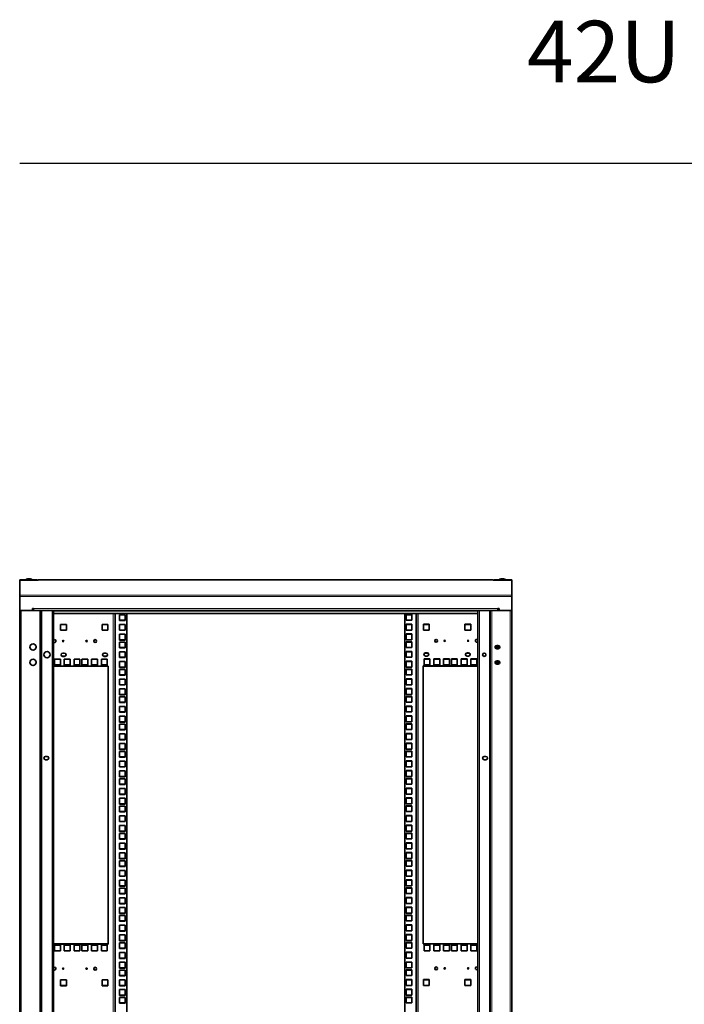
# Model space of a CAD drawing. Units: millimetres. Extents: x 46782 to 74920, y 2409 to 25654.
# Drawn here: x 48247 to 49328, y 24053 to 25654 of the extents above; entities that cross this region are included whole.
import ezdxf

# ---------------------------------------------------------------- set-up
doc = ezdxf.new("R2010")
doc.units = ezdxf.units.MM
doc.layers.add('Conteg Racks', color=3, linetype='Continuous')
doc.layers.add('TENKA', color=7, linetype='Continuous')
doc.styles.add('SLDTEXTSTYLE0', font='TXT', dxfattribs={"width": 0.7})

# ---------------------------------------------------------------- blocks, each defined once
blk = doc.blocks.new('RSF-42-80-fv-A')
at = {"layer": 'Conteg Racks', "linetype": 'Continuous', "lineweight": 35}
for p, q in [((-24456.6, 5691.4), (-24456.6, 5692.1)), ((-24456.6, 5692.1), (-24453.6, 5692.1)), ((-24456.6, 5691.4), (-24428.6, 5691.4)), ((-24456.6, 5666.7), (-24456.6, 5691.4)), ((-24429.6, 5692.1), (-24453.6, 5692.1)), ((-24441.3, 5693.6), (-24442, 5693.6)), ((-24429.6, 5692.1), (-24428.6, 5692.1)), ((-24428.6, 5691.9), (-24428.6, 5692.1)), ((-24428.6, 5691.2), (-24428.6, 5691.4)), ((-24428.6, 5691.2), (-24426.6, 5691.2)), ((-23686.6, 5692.1), (-24426.6, 5692.1)), ((-24426.6, 5691.2), (-24426.6, 5692.1)), ((-23686.6, 5692.1), (-23686.6, 5691.2)), ((-23684.6, 5691.2), (-23686.6, 5691.2)), ((-23684.6, 5692.1), (-23684.6, 5691.9)), ((-23683.6, 5692.1), (-23684.6, 5692.1)), ((-23684.6, 5691.4), (-23684.6, 5691.2)), ((-23656.6, 5691.4), (-23684.6, 5691.4)), ((-23659.6, 5692.1), (-23683.6, 5692.1)), ((-23671.3, 5693.6), (-23672, 5693.6)), ((-23656.6, 5692.1), (-23659.6, 5692.1)), ((-23656.6, 5692.1), (-23656.6, 5691.4)), ((-23656.6, 5691.4), (-23656.6, 5666.7)), ((-24456.6, 5664.6), (-24456.6, 5666.7)), ((-24456.6, 5642.1), (-24456.6, 5664.6)), ((-23656.6, 5666.7), (-23656.6, 5664.6)), ((-23656.6, 5664.6), (-23656.6, 5642.1)), ((-24456.6, 5642.1), (-24436.1, 5642.1)), ((-24456.6, 5642.1), (-24456.6, 3764.5)), ((-24454.1, 5642.1), (-24424.1, 5642.1)), ((-24436.1, 5645.1), (-24434.1, 5645.1)), ((-24436.1, 5642.1), (-24436.1, 5645.1)), ((-24434.1, 5644.1), (-24436.1, 5644.1)), ((-24434.1, 5645.1), (-24434.1, 5642.2)), ((-24434.1, 5642.1), (-24434.1, 5642.2)), ((-24424.1, 5642.1), (-24421.6, 5642.1)), ((-24421.6, 5642.1), (-23691.6, 5642.1)), ((-24421.6, 5642.1), (-24421.6, 3764.5)), ((-24401.6, 5641.1), (-24401.6, 5642.1)), ((-24401.6, 5641.1), (-24401.6, 5637.3)), ((-23711.6, 5637.3), (-24401.6, 5637.3)), ((-24401.6, 5637.3), (-24401.6, 3769.3)), ((-24301.6, 5637.3), (-24301.6, 3769.3)), ((-24294.4, 5635.2), (-24284.9, 5635.2)), ((-24294.4, 5625.7), (-24294.4, 5635.2)), ((-24284.9, 5635.2), (-24284.9, 5625.7)), ((-24282.6, 5637.3), (-24282.6, 3769.3)), ((-23830.6, 3769.3), (-23830.6, 5637.3)), ((-23828.4, 5635.7), (-23818.9, 5635.7)), ((-23828.4, 5626.2), (-23828.4, 5635.7)), ((-23818.9, 5635.2), (-23828.4, 5635.2)), ((-23818.9, 5635.7), (-23818.9, 5626.2)), ((-23811.6, 3769.3), (-23811.6, 5637.3)), ((-23711.6, 5642.1), (-23711.6, 5641.1)), ((-23711.6, 5637.3), (-23711.6, 5641.1)), ((-23711.6, 3769.3), (-23711.6, 5637.3)), ((-23691.6, 3764.5), (-23691.6, 5642.1)), ((-23691.6, 5642.1), (-23689.1, 5642.1)), ((-23689.1, 5642.1), (-23659.1, 5642.1)), ((-23677.1, 5645.1), (-23679.1, 5645.1)), ((-23679.1, 5642.2), (-23679.1, 5645.1)), ((-23677.1, 5644.1), (-23679.1, 5644.1)), ((-23679.1, 5642.2), (-23679.1, 5642.1)), ((-23677.1, 5645.1), (-23677.1, 5642.1)), ((-23656.6, 5642.1), (-23677.1, 5642.1)), ((-23656.6, 3764.5), (-23656.6, 5642.1)), ((-24380.6, 5619.3), (-24390.1, 5619.3)), ((-24390.1, 5619.3), (-24390.1, 5609.8)), ((-24380.6, 5609.8), (-24380.6, 5619.3)), ((-24313.1, 5619.3), (-24322.6, 5619.3)), ((-24322.6, 5619.3), (-24322.6, 5609.8)), ((-24313.1, 5609.8), (-24313.1, 5619.3)), ((-24294.4, 5626.2), (-24284.9, 5626.2)), ((-24284.9, 5625.7), (-24294.4, 5625.7)), ((-24294.4, 5619.3), (-24284.9, 5619.3)), ((-24294.4, 5609.8), (-24294.4, 5619.3)), ((-24284.9, 5619.3), (-24284.9, 5609.8)), ((-23818.9, 5626.2), (-23828.4, 5626.2)), ((-23828.4, 5619.8), (-23818.9, 5619.8)), ((-23828.4, 5610.3), (-23828.4, 5619.8)), ((-23818.9, 5619.3), (-23828.4, 5619.3)), ((-23818.9, 5619.8), (-23818.9, 5610.3)), ((-23790.6, 5619.8), (-23800.1, 5619.8)), ((-23800.1, 5619.8), (-23800.1, 5610.3)), ((-23800.1, 5619.3), (-23790.6, 5619.3)), ((-23790.6, 5610.3), (-23790.6, 5619.8)), ((-23723.1, 5619.8), (-23732.6, 5619.8)), ((-23732.6, 5619.8), (-23732.6, 5610.3)), ((-23732.6, 5619.3), (-23723.1, 5619.3)), ((-23723.1, 5610.3), (-23723.1, 5619.8)), ((-24380.6, 5610.3), (-24390.1, 5610.3)), ((-24390.1, 5609.8), (-24380.6, 5609.8)), ((-24313.1, 5610.3), (-24322.6, 5610.3)), ((-24322.6, 5609.8), (-24313.1, 5609.8)), ((-24294.4, 5610.3), (-24284.9, 5610.3)), ((-24284.9, 5609.8), (-24294.4, 5609.8)), ((-24294.4, 5603.4), (-24284.9, 5603.4)), ((-24294.4, 5593.9), (-24294.4, 5603.4)), ((-24284.9, 5603.4), (-24284.9, 5593.9)), ((-23818.9, 5610.3), (-23828.4, 5610.3)), ((-23828.4, 5603.9), (-23818.9, 5603.9)), ((-23828.4, 5594.4), (-23828.4, 5603.9)), ((-23818.9, 5603.4), (-23828.4, 5603.4)), ((-23818.9, 5603.9), (-23818.9, 5594.4)), ((-23800.1, 5610.3), (-23790.6, 5610.3)), ((-23732.6, 5610.3), (-23723.1, 5610.3)), ((-24294.4, 5594.4), (-24284.9, 5594.4)), ((-24284.9, 5593.9), (-24294.4, 5593.9)), ((-24294.4, 5590.7), (-24284.9, 5590.7)), ((-24294.4, 5581.2), (-24294.4, 5590.7)), ((-24284.9, 5590.7), (-24284.9, 5581.2)), ((-23818.9, 5594.4), (-23828.4, 5594.4)), ((-23828.4, 5591.2), (-23818.9, 5591.2)), ((-23828.4, 5581.7), (-23828.4, 5591.2)), ((-23818.9, 5590.7), (-23828.4, 5590.7)), ((-23818.9, 5591.2), (-23818.9, 5581.7)), ((-24384.1, 5572.8), (-24386.6, 5572.8)), ((-24316.6, 5572.8), (-24319.1, 5572.8)), ((-24294.4, 5581.7), (-24284.9, 5581.7)), ((-24284.9, 5581.2), (-24294.4, 5581.2)), ((-24294.4, 5574.9), (-24284.9, 5574.9)), ((-24294.4, 5565.4), (-24294.4, 5574.9)), ((-24284.9, 5574.9), (-24284.9, 5565.4)), ((-23818.9, 5581.7), (-23828.4, 5581.7)), ((-23828.4, 5575.4), (-23818.9, 5575.4)), ((-23828.4, 5565.9), (-23828.4, 5575.4)), ((-23818.9, 5574.9), (-23828.4, 5574.9)), ((-23818.9, 5575.4), (-23818.9, 5565.9)), ((-23794.1, 5573.3), (-23796.6, 5573.3)), ((-23796.6, 5572.8), (-23794.1, 5572.8)), ((-23726.6, 5573.3), (-23729.1, 5573.3)), ((-23729.1, 5572.8), (-23726.6, 5572.8)), ((-23683.3, 5583.8), (-23682.6, 5583.8)), ((-23682.6, 5582.4), (-23682.6, 5584.7)), ((-23682.6, 5582.4), (-23682.2, 5582)), ((-23682.2, 5585), (-23682.2, 5582)), ((-23682.2, 5582), (-23680.6, 5582)), ((-23680.9, 5585.3), (-23678.4, 5585.3)), ((-23678.4, 5579.8), (-23680.9, 5579.8)), ((-23680.6, 5585.3), (-23680.6, 5583.4)), ((-23680.6, 5583.4), (-23678.6, 5583.4)), ((-23680.6, 5581.4), (-23680.6, 5583.4)), ((-23678.6, 5581.4), (-23680.6, 5581.4)), ((-23678.6, 5585.3), (-23678.6, 5583.4)), ((-23678.6, 5583.4), (-23678.6, 5581.4)), ((-23678.6, 5581.4), (-23678.6, 5579.8)), ((-24390.5, 5562.9), (-24400, 5562.9)), ((-24400, 5562.9), (-24400, 5553.4)), ((-24390.5, 5553.4), (-24390.5, 5562.9)), ((-24384.1, 5567.8), (-24386.6, 5567.8)), ((-24386.6, 5567.3), (-24384.1, 5567.3)), ((-24374.6, 5562.9), (-24384.1, 5562.9)), ((-24384.1, 5562.9), (-24384.1, 5553.4)), ((-24374.6, 5553.4), (-24374.6, 5562.9)), ((-24358.7, 5562.9), (-24368.2, 5562.9)), ((-24368.2, 5562.9), (-24368.2, 5553.4)), ((-24358.7, 5553.4), (-24358.7, 5562.9)), ((-24346, 5562.9), (-24355.5, 5562.9)), ((-24355.5, 5562.9), (-24355.5, 5553.4)), ((-24346, 5553.4), (-24346, 5562.9)), ((-24330.2, 5562.9), (-24339.7, 5562.9)), ((-24339.7, 5562.9), (-24339.7, 5553.4)), ((-24330.2, 5553.4), (-24330.2, 5562.9)), ((-24314.3, 5562.9), (-24323.8, 5562.9)), ((-24323.8, 5562.9), (-24323.8, 5553.4)), ((-24316.6, 5567.8), (-24319.1, 5567.8)), ((-24319.1, 5567.3), (-24316.6, 5567.3)), ((-24314.3, 5553.4), (-24314.3, 5562.9)), ((-24294.4, 5565.9), (-24284.9, 5565.9)), ((-24284.9, 5565.4), (-24294.4, 5565.4)), ((-24294.4, 5549.5), (-24294.4, 5559)), ((-24294.4, 5559), (-24284.9, 5559)), ((-24284.9, 5559), (-24284.9, 5549.5)), ((-23818.9, 5565.9), (-23828.4, 5565.9)), ((-23828.4, 5559.5), (-23818.9, 5559.5)), ((-23828.4, 5550), (-23828.4, 5559.5)), ((-23818.9, 5559), (-23828.4, 5559)), ((-23818.9, 5559.5), (-23818.9, 5550)), ((-23789.5, 5563.4), (-23799, 5563.4)), ((-23799, 5563.4), (-23799, 5553.9)), ((-23799, 5562.9), (-23789.5, 5562.9)), ((-23796.6, 5567.8), (-23794.1, 5567.8)), ((-23789.5, 5553.9), (-23789.5, 5563.4)), ((-23773.6, 5563.4), (-23783.1, 5563.4)), ((-23783.1, 5563.4), (-23783.1, 5553.9)), ((-23783.1, 5562.9), (-23773.6, 5562.9)), ((-23773.6, 5553.9), (-23773.6, 5563.4)), ((-23757.7, 5563.4), (-23767.2, 5563.4)), ((-23767.2, 5563.4), (-23767.2, 5553.9)), ((-23767.2, 5562.9), (-23757.7, 5562.9)), ((-23757.7, 5553.9), (-23757.7, 5563.4)), ((-23745, 5563.4), (-23754.5, 5563.4)), ((-23754.5, 5563.4), (-23754.5, 5553.9)), ((-23754.5, 5562.9), (-23745, 5562.9)), ((-23745, 5553.9), (-23745, 5563.4)), ((-23729.2, 5563.4), (-23738.7, 5563.4)), ((-23738.7, 5563.4), (-23738.7, 5553.9)), ((-23738.7, 5562.9), (-23729.2, 5562.9)), ((-23729.2, 5553.9), (-23729.2, 5563.4)), ((-23729.1, 5567.8), (-23726.6, 5567.8)), ((-23713.3, 5563.4), (-23722.8, 5563.4)), ((-23722.8, 5563.4), (-23722.8, 5553.9)), ((-23722.8, 5562.9), (-23713.3, 5562.9)), ((-23713.3, 5553.9), (-23713.3, 5563.4)), ((-23680.9, 5560.3), (-23678.4, 5560.3)), ((-23678.6, 5560.3), (-23678.6, 5554.8)), ((-24312.6, 5551.6), (-24401.6, 5551.6)), ((-24390.5, 5553.9), (-24400, 5553.9)), ((-24400, 5553.4), (-24390.5, 5553.4)), ((-24374.6, 5553.9), (-24384.1, 5553.9)), ((-24384.1, 5553.4), (-24374.6, 5553.4)), ((-24358.7, 5553.9), (-24368.2, 5553.9)), ((-24368.2, 5553.4), (-24358.7, 5553.4)), ((-24346, 5553.9), (-24355.5, 5553.9)), ((-24355.5, 5553.4), (-24346, 5553.4)), ((-24330.2, 5553.9), (-24339.7, 5553.9)), ((-24339.7, 5553.4), (-24330.2, 5553.4)), ((-24314.3, 5553.9), (-24323.8, 5553.9)), ((-24323.8, 5553.4), (-24314.3, 5553.4)), ((-24312.6, 5099.6), (-24312.6, 5551.6)), ((-24294.4, 5550), (-24284.9, 5550)), ((-24284.9, 5549.5), (-24294.4, 5549.5)), ((-24294.4, 5546.3), (-24284.9, 5546.3)), ((-24294.4, 5536.8), (-24294.4, 5546.3)), ((-24284.9, 5546.3), (-24284.9, 5536.8)), ((-23818.9, 5550), (-23828.4, 5550)), ((-23828.4, 5546.8), (-23818.9, 5546.8)), ((-23828.4, 5537.3), (-23828.4, 5546.8)), ((-23818.9, 5546.3), (-23828.4, 5546.3)), ((-23818.9, 5546.8), (-23818.9, 5537.3)), ((-23711.6, 5552.1), (-23800.6, 5552.1)), ((-23800.6, 5552.1), (-23800.6, 5100.1)), ((-23800.6, 5551.6), (-23711.6, 5551.6)), ((-23799, 5553.9), (-23789.5, 5553.9)), ((-23783.1, 5553.9), (-23773.6, 5553.9)), ((-23767.2, 5553.9), (-23757.7, 5553.9)), ((-23754.5, 5553.9), (-23745, 5553.9)), ((-23738.7, 5553.9), (-23729.2, 5553.9)), ((-23722.8, 5553.9), (-23713.3, 5553.9)), ((-23678.4, 5554.8), (-23680.9, 5554.8)), ((-24294.4, 5537.3), (-24284.9, 5537.3)), ((-24284.9, 5536.8), (-24294.4, 5536.8)), ((-24294.4, 5530.4), (-24284.9, 5530.4)), ((-24294.4, 5520.9), (-24294.4, 5530.4)), ((-24284.9, 5530.4), (-24284.9, 5520.9)), ((-23818.9, 5537.3), (-23828.4, 5537.3)), ((-23828.4, 5530.9), (-23818.9, 5530.9)), ((-23828.4, 5521.4), (-23828.4, 5530.9)), ((-23818.9, 5530.4), (-23828.4, 5530.4)), ((-23818.9, 5530.9), (-23818.9, 5521.4)), ((-24294.4, 5521.4), (-24284.9, 5521.4)), ((-24284.9, 5520.9), (-24294.4, 5520.9)), ((-24294.4, 5514.5), (-24284.9, 5514.5)), ((-24294.4, 5505), (-24294.4, 5514.5)), ((-24284.9, 5514.5), (-24284.9, 5505)), ((-23818.9, 5521.4), (-23828.4, 5521.4)), ((-23828.4, 5515), (-23818.9, 5515)), ((-23828.4, 5505.5), (-23828.4, 5515)), ((-23818.9, 5514.5), (-23828.4, 5514.5)), ((-23818.9, 5515), (-23818.9, 5505.5)), ((-24294.4, 5505.5), (-24284.9, 5505.5)), ((-24284.9, 5505), (-24294.4, 5505)), ((-24294.4, 5501.8), (-24284.9, 5501.8)), ((-24294.4, 5492.3), (-24294.4, 5501.8)), ((-24294.4, 5492.8), (-24284.9, 5492.8)), ((-24284.9, 5492.3), (-24294.4, 5492.3)), ((-24284.9, 5501.8), (-24284.9, 5492.3)), ((-23818.9, 5505.5), (-23828.4, 5505.5)), ((-23828.4, 5502.3), (-23818.9, 5502.3)), ((-23828.4, 5492.8), (-23828.4, 5502.3)), ((-23818.9, 5501.8), (-23828.4, 5501.8)), ((-23818.9, 5492.8), (-23828.4, 5492.8)), ((-23818.9, 5502.3), (-23818.9, 5492.8)), ((-24294.4, 5486), (-24284.9, 5486)), ((-24294.4, 5476.5), (-24294.4, 5486)), ((-24294.4, 5477), (-24284.9, 5477)), ((-24284.9, 5476.5), (-24294.4, 5476.5)), ((-24284.9, 5486), (-24284.9, 5476.5)), ((-23828.4, 5486.5), (-23818.9, 5486.5)), ((-23828.4, 5477), (-23828.4, 5486.5)), ((-23818.9, 5486), (-23828.4, 5486)), ((-23818.9, 5477), (-23828.4, 5477)), ((-23818.9, 5486.5), (-23818.9, 5477)), ((-24294.4, 5470.1), (-24284.9, 5470.1)), ((-24294.4, 5460.6), (-24294.4, 5470.1)), ((-24294.4, 5461.1), (-24284.9, 5461.1)), ((-24284.9, 5460.6), (-24294.4, 5460.6)), ((-24284.9, 5470.1), (-24284.9, 5460.6)), ((-23828.4, 5470.6), (-23818.9, 5470.6)), ((-23828.4, 5461.1), (-23828.4, 5470.6)), ((-23818.9, 5470.1), (-23828.4, 5470.1)), ((-23818.9, 5461.1), (-23828.4, 5461.1)), ((-23818.9, 5470.6), (-23818.9, 5461.1)), ((-24294.4, 5457.4), (-24284.9, 5457.4)), ((-24294.4, 5447.9), (-24294.4, 5457.4)), ((-24294.4, 5448.4), (-24284.9, 5448.4)), ((-24284.9, 5447.9), (-24294.4, 5447.9)), ((-24284.9, 5457.4), (-24284.9, 5447.9)), ((-23828.4, 5457.9), (-23818.9, 5457.9)), ((-23828.4, 5448.4), (-23828.4, 5457.9)), ((-23818.9, 5457.4), (-23828.4, 5457.4)), ((-23818.9, 5448.4), (-23828.4, 5448.4)), ((-23818.9, 5457.9), (-23818.9, 5448.4)), ((-24294.4, 5441.5), (-24284.9, 5441.5)), ((-24294.4, 5432), (-24294.4, 5441.5)), ((-24294.4, 5432.5), (-24284.9, 5432.5)), ((-24284.9, 5432), (-24294.4, 5432)), ((-24284.9, 5441.5), (-24284.9, 5432)), ((-23828.4, 5442), (-23818.9, 5442)), ((-23828.4, 5432.5), (-23828.4, 5442)), ((-23818.9, 5441.5), (-23828.4, 5441.5)), ((-23818.9, 5432.5), (-23828.4, 5432.5)), ((-23818.9, 5442), (-23818.9, 5432.5)), ((-24294.4, 5425.6), (-24284.9, 5425.6)), ((-24294.4, 5416.1), (-24294.4, 5425.6)), ((-24294.4, 5416.6), (-24284.9, 5416.6)), ((-24284.9, 5416.1), (-24294.4, 5416.1)), ((-24294.4, 5412.9), (-24284.9, 5412.9)), ((-24294.4, 5403.4), (-24294.4, 5412.9)), ((-24284.9, 5425.6), (-24284.9, 5416.1)), ((-24284.9, 5412.9), (-24284.9, 5403.4)), ((-23828.4, 5426.1), (-23818.9, 5426.1)), ((-23828.4, 5416.6), (-23828.4, 5426.1)), ((-23818.9, 5425.6), (-23828.4, 5425.6)), ((-23818.9, 5416.6), (-23828.4, 5416.6)), ((-23828.4, 5413.4), (-23818.9, 5413.4)), ((-23828.4, 5403.9), (-23828.4, 5413.4)), ((-23818.9, 5412.9), (-23828.4, 5412.9)), ((-23818.9, 5426.1), (-23818.9, 5416.6)), ((-23818.9, 5413.4), (-23818.9, 5403.9)), ((-24414.6, 5404.8), (-24412.1, 5404.8)), ((-24412.1, 5399.3), (-24414.6, 5399.3)), ((-24294.4, 5403.9), (-24284.9, 5403.9)), ((-24284.9, 5403.4), (-24294.4, 5403.4)), ((-24294.4, 5397.1), (-24284.9, 5397.1)), ((-24294.4, 5387.6), (-24294.4, 5397.1)), ((-24284.9, 5397.1), (-24284.9, 5387.6)), ((-23818.9, 5403.9), (-23828.4, 5403.9)), ((-23828.4, 5397.6), (-23818.9, 5397.6)), ((-23828.4, 5388.1), (-23828.4, 5397.6)), ((-23818.9, 5397.1), (-23828.4, 5397.1)), ((-23818.9, 5397.6), (-23818.9, 5388.1)), ((-23701.1, 5404.8), (-23698.6, 5404.8)), ((-23698.6, 5399.3), (-23701.1, 5399.3)), ((-24294.4, 5388.1), (-24284.9, 5388.1)), ((-24284.9, 5387.6), (-24294.4, 5387.6)), ((-24294.4, 5381.2), (-24284.9, 5381.2)), ((-24294.4, 5371.7), (-24294.4, 5381.2)), ((-24284.9, 5381.2), (-24284.9, 5371.7)), ((-23818.9, 5388.1), (-23828.4, 5388.1)), ((-23828.4, 5381.7), (-23818.9, 5381.7)), ((-23828.4, 5372.2), (-23828.4, 5381.7)), ((-23818.9, 5381.2), (-23828.4, 5381.2)), ((-23818.9, 5381.7), (-23818.9, 5372.2)), ((-24294.4, 5372.2), (-24284.9, 5372.2)), ((-24284.9, 5371.7), (-24294.4, 5371.7)), ((-24294.4, 5368.5), (-24284.9, 5368.5)), ((-24294.4, 5359), (-24294.4, 5368.5)), ((-24284.9, 5368.5), (-24284.9, 5359)), ((-23818.9, 5372.2), (-23828.4, 5372.2)), ((-23828.4, 5369), (-23818.9, 5369)), ((-23828.4, 5359.5), (-23828.4, 5369)), ((-23818.9, 5368.5), (-23828.4, 5368.5)), ((-23818.9, 5369), (-23818.9, 5359.5)), ((-24294.4, 5359.5), (-24284.9, 5359.5)), ((-24284.9, 5359), (-24294.4, 5359)), ((-24294.4, 5352.6), (-24284.9, 5352.6)), ((-24294.4, 5343.1), (-24294.4, 5352.6)), ((-24284.9, 5352.6), (-24284.9, 5343.1)), ((-23818.9, 5359.5), (-23828.4, 5359.5)), ((-23828.4, 5353.1), (-23818.9, 5353.1)), ((-23828.4, 5343.6), (-23828.4, 5353.1)), ((-23818.9, 5352.6), (-23828.4, 5352.6)), ((-23818.9, 5353.1), (-23818.9, 5343.6)), ((-24294.4, 5343.6), (-24284.9, 5343.6)), ((-24284.9, 5343.1), (-24294.4, 5343.1)), ((-24294.4, 5336.7), (-24284.9, 5336.7)), ((-24294.4, 5327.2), (-24294.4, 5336.7)), ((-24284.9, 5336.7), (-24284.9, 5327.2)), ((-23818.9, 5343.6), (-23828.4, 5343.6)), ((-23828.4, 5337.2), (-23818.9, 5337.2)), ((-23828.4, 5327.7), (-23828.4, 5337.2)), ((-23818.9, 5336.7), (-23828.4, 5336.7)), ((-23818.9, 5337.2), (-23818.9, 5327.7)), ((-24294.4, 5327.7), (-24284.9, 5327.7)), ((-24284.9, 5327.2), (-24294.4, 5327.2)), ((-24294.4, 5324), (-24284.9, 5324)), ((-24294.4, 5314.5), (-24294.4, 5324)), ((-24294.4, 5315), (-24284.9, 5315)), ((-24284.9, 5324), (-24284.9, 5314.5)), ((-23818.9, 5327.7), (-23828.4, 5327.7)), ((-23828.4, 5324.5), (-23818.9, 5324.5)), ((-23828.4, 5315), (-23828.4, 5324.5)), ((-23818.9, 5324), (-23828.4, 5324)), ((-23818.9, 5315), (-23828.4, 5315)), ((-23818.9, 5324.5), (-23818.9, 5315)), ((-24284.9, 5314.5), (-24294.4, 5314.5)), ((-24294.4, 5308.2), (-24284.9, 5308.2)), ((-24294.4, 5298.7), (-24294.4, 5308.2)), ((-24294.4, 5299.2), (-24284.9, 5299.2)), ((-24284.9, 5308.2), (-24284.9, 5298.7)), ((-23828.4, 5308.7), (-23818.9, 5308.7)), ((-23828.4, 5299.2), (-23828.4, 5308.7)), ((-23818.9, 5308.2), (-23828.4, 5308.2)), ((-23818.9, 5299.2), (-23828.4, 5299.2)), ((-23818.9, 5308.7), (-23818.9, 5299.2)), ((-24284.9, 5298.7), (-24294.4, 5298.7)), ((-24294.4, 5292.3), (-24284.9, 5292.3)), ((-24294.4, 5282.8), (-24294.4, 5292.3)), ((-24294.4, 5283.3), (-24284.9, 5283.3)), ((-24284.9, 5292.3), (-24284.9, 5282.8)), ((-23828.4, 5292.8), (-23818.9, 5292.8)), ((-23828.4, 5283.3), (-23828.4, 5292.8)), ((-23818.9, 5292.3), (-23828.4, 5292.3)), ((-23818.9, 5283.3), (-23828.4, 5283.3)), ((-23818.9, 5292.8), (-23818.9, 5283.3)), ((-24284.9, 5282.8), (-24294.4, 5282.8)), ((-24294.4, 5279.6), (-24284.9, 5279.6)), ((-24294.4, 5270.1), (-24294.4, 5279.6)), ((-24294.4, 5270.6), (-24284.9, 5270.6)), ((-24284.9, 5270.1), (-24294.4, 5270.1)), ((-24284.9, 5279.6), (-24284.9, 5270.1)), ((-23828.4, 5280.1), (-23818.9, 5280.1)), ((-23828.4, 5270.6), (-23828.4, 5280.1)), ((-23818.9, 5279.6), (-23828.4, 5279.6)), ((-23818.9, 5270.6), (-23828.4, 5270.6)), ((-23818.9, 5280.1), (-23818.9, 5270.6)), ((-24294.4, 5263.7), (-24284.9, 5263.7)), ((-24294.4, 5254.2), (-24294.4, 5263.7)), ((-24294.4, 5254.7), (-24284.9, 5254.7)), ((-24284.9, 5254.2), (-24294.4, 5254.2)), ((-24284.9, 5263.7), (-24284.9, 5254.2)), ((-23828.4, 5264.2), (-23818.9, 5264.2)), ((-23828.4, 5254.7), (-23828.4, 5264.2)), ((-23818.9, 5263.7), (-23828.4, 5263.7)), ((-23818.9, 5254.7), (-23828.4, 5254.7)), ((-23818.9, 5264.2), (-23818.9, 5254.7)), ((-24294.4, 5247.8), (-24284.9, 5247.8)), ((-24294.4, 5238.3), (-24294.4, 5247.8)), ((-24294.4, 5238.8), (-24284.9, 5238.8)), ((-24284.9, 5238.3), (-24294.4, 5238.3)), ((-24294.4, 5235.1), (-24284.9, 5235.1)), ((-24294.4, 5225.6), (-24294.4, 5235.1)), ((-24284.9, 5247.8), (-24284.9, 5238.3)), ((-24284.9, 5235.1), (-24284.9, 5225.6)), ((-23828.4, 5248.3), (-23818.9, 5248.3)), ((-23828.4, 5238.8), (-23828.4, 5248.3)), ((-23818.9, 5247.8), (-23828.4, 5247.8)), ((-23818.9, 5238.8), (-23828.4, 5238.8)), ((-23828.4, 5235.6), (-23818.9, 5235.6)), ((-23828.4, 5226.1), (-23828.4, 5235.6)), ((-23818.9, 5235.1), (-23828.4, 5235.1)), ((-23818.9, 5248.3), (-23818.9, 5238.8)), ((-23818.9, 5235.6), (-23818.9, 5226.1)), ((-24294.4, 5226.1), (-24284.9, 5226.1)), ((-24284.9, 5225.6), (-24294.4, 5225.6)), ((-24294.4, 5219.3), (-24284.9, 5219.3)), ((-24294.4, 5209.8), (-24294.4, 5219.3)), ((-24284.9, 5219.3), (-24284.9, 5209.8)), ((-23818.9, 5226.1), (-23828.4, 5226.1)), ((-23828.4, 5219.8), (-23818.9, 5219.8)), ((-23828.4, 5210.3), (-23828.4, 5219.8)), ((-23818.9, 5219.3), (-23828.4, 5219.3)), ((-23818.9, 5219.8), (-23818.9, 5210.3)), ((-24294.4, 5210.3), (-24284.9, 5210.3)), ((-24284.9, 5209.8), (-24294.4, 5209.8)), ((-24294.4, 5203.4), (-24284.9, 5203.4)), ((-24294.4, 5193.9), (-24294.4, 5203.4)), ((-24284.9, 5203.4), (-24284.9, 5193.9)), ((-23818.9, 5210.3), (-23828.4, 5210.3)), ((-23828.4, 5203.9), (-23818.9, 5203.9)), ((-23828.4, 5194.4), (-23828.4, 5203.9)), ((-23818.9, 5203.4), (-23828.4, 5203.4)), ((-23818.9, 5203.9), (-23818.9, 5194.4)), ((-24294.4, 5194.4), (-24284.9, 5194.4)), ((-24284.9, 5193.9), (-24294.4, 5193.9)), ((-24294.4, 5190.7), (-24284.9, 5190.7)), ((-24294.4, 5181.2), (-24294.4, 5190.7)), ((-24284.9, 5190.7), (-24284.9, 5181.2)), ((-23818.9, 5194.4), (-23828.4, 5194.4)), ((-23828.4, 5191.2), (-23818.9, 5191.2)), ((-23828.4, 5181.7), (-23828.4, 5191.2)), ((-23818.9, 5190.7), (-23828.4, 5190.7)), ((-23818.9, 5191.2), (-23818.9, 5181.7)), ((-24294.4, 5181.7), (-24284.9, 5181.7)), ((-24284.9, 5181.2), (-24294.4, 5181.2)), ((-24294.4, 5174.8), (-24284.9, 5174.8)), ((-24294.4, 5165.3), (-24294.4, 5174.8)), ((-24284.9, 5174.8), (-24284.9, 5165.3)), ((-23818.9, 5181.7), (-23828.4, 5181.7)), ((-23828.4, 5175.3), (-23818.9, 5175.3)), ((-23828.4, 5165.8), (-23828.4, 5175.3)), ((-23818.9, 5174.8), (-23828.4, 5174.8)), ((-23818.9, 5175.3), (-23818.9, 5165.8)), ((-24294.4, 5165.8), (-24284.9, 5165.8)), ((-24284.9, 5165.3), (-24294.4, 5165.3)), ((-24294.4, 5158.9), (-24284.9, 5158.9)), ((-24294.4, 5149.4), (-24294.4, 5158.9)), ((-24284.9, 5158.9), (-24284.9, 5149.4)), ((-23818.9, 5165.8), (-23828.4, 5165.8)), ((-23828.4, 5159.4), (-23818.9, 5159.4)), ((-23828.4, 5149.9), (-23828.4, 5159.4)), ((-23818.9, 5158.9), (-23828.4, 5158.9)), ((-23818.9, 5159.4), (-23818.9, 5149.9)), ((-24294.4, 5149.9), (-24284.9, 5149.9)), ((-24284.9, 5149.4), (-24294.4, 5149.4)), ((-24294.4, 5146.2), (-24284.9, 5146.2)), ((-24294.4, 5136.7), (-24294.4, 5146.2)), ((-24284.9, 5146.2), (-24284.9, 5136.7)), ((-23818.9, 5149.9), (-23828.4, 5149.9)), ((-23828.4, 5146.7), (-23818.9, 5146.7)), ((-23828.4, 5137.2), (-23828.4, 5146.7)), ((-23818.9, 5146.2), (-23828.4, 5146.2)), ((-23818.9, 5146.7), (-23818.9, 5137.2)), ((-24294.4, 5137.2), (-24284.9, 5137.2)), ((-24284.9, 5136.7), (-24294.4, 5136.7)), ((-24294.4, 5120.9), (-24294.4, 5130.4)), ((-24294.4, 5130.4), (-24284.9, 5130.4)), ((-24284.9, 5130.4), (-24284.9, 5120.9)), ((-23818.9, 5137.2), (-23828.4, 5137.2)), ((-23828.4, 5130.9), (-23818.9, 5130.9)), ((-23828.4, 5121.4), (-23828.4, 5130.9)), ((-23818.9, 5130.4), (-23828.4, 5130.4)), ((-23818.9, 5130.9), (-23818.9, 5121.4)), ((-24294.4, 5121.4), (-24284.9, 5121.4)), ((-24284.9, 5120.9), (-24294.4, 5120.9)), ((-24294.4, 5114.5), (-24284.9, 5114.5)), ((-24294.4, 5105), (-24294.4, 5114.5)), ((-24284.9, 5114.5), (-24284.9, 5105)), ((-23818.9, 5121.4), (-23828.4, 5121.4)), ((-23828.4, 5115), (-23818.9, 5115)), ((-23828.4, 5105.5), (-23828.4, 5115)), ((-23818.9, 5114.5), (-23828.4, 5114.5)), ((-23818.9, 5115), (-23818.9, 5105.5)), ((-24312.6, 5100.1), (-24401.6, 5100.1)), ((-24401.6, 5099.6), (-24312.6, 5099.6)), ((-24390.5, 5097.9), (-24400, 5097.9)), ((-24400, 5097.9), (-24400, 5088.4)), ((-24390.5, 5088.4), (-24390.5, 5097.9)), ((-24374.6, 5097.9), (-24384.1, 5097.9)), ((-24384.1, 5097.9), (-24384.1, 5088.4)), ((-24374.6, 5088.4), (-24374.6, 5097.9)), ((-24358.7, 5097.9), (-24368.2, 5097.9)), ((-24368.2, 5097.9), (-24368.2, 5088.4)), ((-24358.7, 5088.4), (-24358.7, 5097.9)), ((-24346, 5097.9), (-24355.5, 5097.9)), ((-24355.5, 5097.9), (-24355.5, 5088.4)), ((-24346, 5088.4), (-24346, 5097.9)), ((-24330.2, 5097.9), (-24339.7, 5097.9)), ((-24339.7, 5097.9), (-24339.7, 5088.4)), ((-24330.2, 5088.4), (-24330.2, 5097.9)), ((-24314.3, 5097.9), (-24323.8, 5097.9)), ((-24323.8, 5097.9), (-24323.8, 5088.4)), ((-24314.3, 5088.4), (-24314.3, 5097.9)), ((-24294.4, 5105.5), (-24284.9, 5105.5)), ((-24284.9, 5105), (-24294.4, 5105)), ((-24294.4, 5101.8), (-24284.9, 5101.8)), ((-24294.4, 5092.3), (-24294.4, 5101.8)), ((-24294.4, 5092.8), (-24284.9, 5092.8)), ((-24284.9, 5092.3), (-24294.4, 5092.3)), ((-24284.9, 5101.8), (-24284.9, 5092.3)), ((-23818.9, 5105.5), (-23828.4, 5105.5)), ((-23828.4, 5102.3), (-23818.9, 5102.3)), ((-23828.4, 5092.8), (-23828.4, 5102.3)), ((-23818.9, 5101.8), (-23828.4, 5101.8)), ((-23818.9, 5092.8), (-23828.4, 5092.8)), ((-23818.9, 5102.3), (-23818.9, 5092.8)), ((-23800.6, 5100.1), (-23711.6, 5100.1)), ((-23789.5, 5098.4), (-23799, 5098.4)), ((-23799, 5098.4), (-23799, 5088.9)), ((-23799, 5097.9), (-23789.5, 5097.9)), ((-23789.5, 5088.9), (-23789.5, 5098.4)), ((-23773.6, 5098.4), (-23783.1, 5098.4)), ((-23783.1, 5098.4), (-23783.1, 5088.9)), ((-23783.1, 5097.9), (-23773.6, 5097.9)), ((-23773.6, 5088.9), (-23773.6, 5098.4)), ((-23757.7, 5098.4), (-23767.2, 5098.4)), ((-23767.2, 5098.4), (-23767.2, 5088.9)), ((-23767.2, 5097.9), (-23757.7, 5097.9)), ((-23757.7, 5088.9), (-23757.7, 5098.4)), ((-23745, 5098.4), (-23754.5, 5098.4)), ((-23754.5, 5098.4), (-23754.5, 5088.9)), ((-23754.5, 5097.9), (-23745, 5097.9)), ((-23745, 5088.9), (-23745, 5098.4)), ((-23729.2, 5098.4), (-23738.7, 5098.4)), ((-23738.7, 5098.4), (-23738.7, 5088.9)), ((-23738.7, 5097.9), (-23729.2, 5097.9)), ((-23729.2, 5088.9), (-23729.2, 5098.4)), ((-23713.3, 5098.4), (-23722.8, 5098.4)), ((-23722.8, 5098.4), (-23722.8, 5088.9)), ((-23722.8, 5097.9), (-23713.3, 5097.9)), ((-23713.3, 5088.9), (-23713.3, 5098.4)), ((-24390.5, 5088.9), (-24400, 5088.9)), ((-24400, 5088.4), (-24390.5, 5088.4)), ((-24374.6, 5088.9), (-24384.1, 5088.9)), ((-24384.1, 5088.4), (-24374.6, 5088.4)), ((-24358.7, 5088.9), (-24368.2, 5088.9)), ((-24368.2, 5088.4), (-24358.7, 5088.4)), ((-24346, 5088.9), (-24355.5, 5088.9)), ((-24355.5, 5088.4), (-24346, 5088.4)), ((-24330.2, 5088.9), (-24339.7, 5088.9)), ((-24339.7, 5088.4), (-24330.2, 5088.4)), ((-24314.3, 5088.9), (-24323.8, 5088.9)), ((-24323.8, 5088.4), (-24314.3, 5088.4)), ((-24294.4, 5085.9), (-24284.9, 5085.9)), ((-24294.4, 5076.4), (-24294.4, 5085.9)), ((-24294.4, 5076.9), (-24284.9, 5076.9)), ((-24284.9, 5076.4), (-24294.4, 5076.4)), ((-24284.9, 5085.9), (-24284.9, 5076.4)), ((-23828.4, 5086.4), (-23818.9, 5086.4)), ((-23828.4, 5076.9), (-23828.4, 5086.4)), ((-23818.9, 5085.9), (-23828.4, 5085.9)), ((-23818.9, 5076.9), (-23828.4, 5076.9)), ((-23818.9, 5086.4), (-23818.9, 5076.9)), ((-23799, 5088.9), (-23789.5, 5088.9)), ((-23783.1, 5088.9), (-23773.6, 5088.9)), ((-23767.2, 5088.9), (-23757.7, 5088.9)), ((-23754.5, 5088.9), (-23745, 5088.9)), ((-23738.7, 5088.9), (-23729.2, 5088.9)), ((-23722.8, 5088.9), (-23713.3, 5088.9)), ((-24294.4, 5070), (-24284.9, 5070)), ((-24294.4, 5060.5), (-24294.4, 5070)), ((-24294.4, 5061), (-24284.9, 5061)), ((-24284.9, 5060.5), (-24294.4, 5060.5)), ((-24284.9, 5070), (-24284.9, 5060.5)), ((-23828.4, 5070.5), (-23818.9, 5070.5)), ((-23828.4, 5061), (-23828.4, 5070.5)), ((-23818.9, 5070), (-23828.4, 5070)), ((-23818.9, 5061), (-23828.4, 5061)), ((-23818.9, 5070.5), (-23818.9, 5061)), ((-24294.4, 5057.3), (-24284.9, 5057.3)), ((-24294.4, 5047.8), (-24294.4, 5057.3)), ((-24294.4, 5048.3), (-24284.9, 5048.3)), ((-24284.9, 5047.8), (-24294.4, 5047.8)), ((-24284.9, 5057.3), (-24284.9, 5047.8)), ((-23828.4, 5057.8), (-23818.9, 5057.8)), ((-23828.4, 5048.3), (-23828.4, 5057.8)), ((-23818.9, 5057.3), (-23828.4, 5057.3)), ((-23818.9, 5048.3), (-23828.4, 5048.3)), ((-23818.9, 5057.8), (-23818.9, 5048.3)), ((-24380.6, 5041.4), (-24390.1, 5041.4)), ((-24390.1, 5041.4), (-24390.1, 5031.9)), ((-24380.6, 5032.4), (-24390.1, 5032.4)), ((-24390.1, 5031.9), (-24380.6, 5031.9)), ((-24380.6, 5031.9), (-24380.6, 5041.4)), ((-24313.1, 5041.4), (-24322.6, 5041.4)), ((-24322.6, 5041.4), (-24322.6, 5031.9)), ((-24313.1, 5032.4), (-24322.6, 5032.4)), ((-24322.6, 5031.9), (-24313.1, 5031.9)), ((-24313.1, 5031.9), (-24313.1, 5041.4)), ((-24294.4, 5041.5), (-24284.9, 5041.5)), ((-24294.4, 5032), (-24294.4, 5041.5)), ((-24294.4, 5032.5), (-24284.9, 5032.5)), ((-24284.9, 5032), (-24294.4, 5032)), ((-24284.9, 5041.5), (-24284.9, 5032)), ((-23828.4, 5042), (-23818.9, 5042)), ((-23828.4, 5032.5), (-23828.4, 5042)), ((-23818.9, 5041.5), (-23828.4, 5041.5)), ((-23818.9, 5032.5), (-23828.4, 5032.5)), ((-23818.9, 5042), (-23818.9, 5032.5)), ((-23790.6, 5041.9), (-23800.1, 5041.9)), ((-23800.1, 5041.9), (-23800.1, 5032.4)), ((-23800.1, 5041.4), (-23790.6, 5041.4)), ((-23800.1, 5032.4), (-23790.6, 5032.4)), ((-23790.6, 5032.4), (-23790.6, 5041.9)), ((-23723.1, 5041.9), (-23732.6, 5041.9)), ((-23732.6, 5041.9), (-23732.6, 5032.4)), ((-23732.6, 5041.4), (-23723.1, 5041.4)), ((-23732.6, 5032.4), (-23723.1, 5032.4)), ((-23723.1, 5032.4), (-23723.1, 5041.9)), ((-24294.4, 5025.6), (-24284.9, 5025.6)), ((-24294.4, 5016.1), (-24294.4, 5025.6)), ((-24294.4, 5016.6), (-24284.9, 5016.6)), ((-24284.9, 5016.1), (-24294.4, 5016.1)), ((-24294.4, 5012.9), (-24284.9, 5012.9)), ((-24294.4, 5003.4), (-24294.4, 5012.9)), ((-24284.9, 5025.6), (-24284.9, 5016.1)), ((-24284.9, 5012.9), (-24284.9, 5003.4)), ((-23828.4, 5026.1), (-23818.9, 5026.1)), ((-23828.4, 5016.6), (-23828.4, 5026.1)), ((-23818.9, 5025.6), (-23828.4, 5025.6)), ((-23818.9, 5016.6), (-23828.4, 5016.6)), ((-23828.4, 5013.4), (-23818.9, 5013.4)), ((-23828.4, 5003.9), (-23828.4, 5013.4)), ((-23818.9, 5012.9), (-23828.4, 5012.9)), ((-23818.9, 5026.1), (-23818.9, 5016.6)), ((-23818.9, 5013.4), (-23818.9, 5003.9)), ((-24294.4, 5003.9), (-24284.9, 5003.9)), ((-24284.9, 5003.4), (-24294.4, 5003.4)), ((-23818.9, 5003.9), (-23828.4, 5003.9))]:
    blk.add_line(p, q, dxfattribs=at)
at = {"layer": 'Conteg Racks', "linetype": 'Continuous', "lineweight": 18}
for p, q in [((-24453.6, 5692.1), (-24453.6, 5691.4)), ((-24435.8, 5692.1), (-24447.4, 5692.1)), ((-24429.6, 5691.4), (-24429.6, 5692.1)), ((-24426.6, 5691.2), (-23686.6, 5691.2)), ((-23683.6, 5692.1), (-23683.6, 5691.4)), ((-23665.8, 5692.1), (-23677.4, 5692.1)), ((-23659.6, 5691.4), (-23659.6, 5692.1)), ((-24456.6, 5666.7), (-23656.6, 5666.7)), ((-24456.6, 5664.6), (-23656.6, 5664.6)), ((-24454.1, 5642.1), (-24454.1, 3764.5)), ((-24434.1, 5645.1), (-23679.1, 5645.1)), ((-24424.1, 5642.1), (-24424.1, 3764.5)), ((-24420.6, 5642.1), (-24420.6, 3764.5)), ((-24404.1, 5642.1), (-24404.1, 3764.5)), ((-24401.6, 5641.1), (-23711.6, 5641.1)), ((-24304.6, 5637.3), (-24304.6, 3769.3)), ((-24300.6, 5637.3), (-24300.6, 3769.3)), ((-23812.6, 3769.3), (-23812.6, 5637.3)), ((-23808.6, 3769.3), (-23808.6, 5637.3)), ((-23709.1, 3764.5), (-23709.1, 5642.1)), ((-23692.6, 3764.5), (-23692.6, 5642.1)), ((-23689.1, 3764.5), (-23689.1, 5642.1)), ((-23659.1, 3764.5), (-23659.1, 5642.1)), ((-23676.1, 5584.1), (-23676.1, 5581)), ((-23676.1, 5559.1), (-23676.1, 5556)), ((-24416.6, 5404), (-24416.6, 5400.2)), ((-23696.6, 5400.2), (-23696.6, 5404))]:
    blk.add_line(p, q, dxfattribs=at)
at = {"layer": 'Conteg Racks', "linetype": 'Continuous', "lineweight": 18, "flags": 128}
for points in [[(-24429.7, 5582.6), (-24429.8, 5583.6), (-24429.9, 5583.8)], [(-24429.9, 5581.4), (-24429.8, 5581.6), (-24429.7, 5582.6)], [(-23680.6, 5581.6), (-23680.7, 5581.6), (-23680.8, 5582)]]:
    blk.add_lwpolyline(points, dxfattribs=at)
at = {"layer": 'Conteg Racks', "linetype": 'Continuous', "lineweight": 35}
for centre, radius in [((-24434.9, 5582.6), 5.1), ((-24385.9, 5592.3), 1), ((-24347.9, 5592.3), 1), ((-24333.9, 5592.3), 2.3), ((-23779.4, 5592.8), 2.3), ((-23765.4, 5592.8), 1), ((-23727.4, 5592.8), 1), ((-24412.1, 5570.1), 5.1), ((-23701.1, 5570.1), 2.75), ((-24434.9, 5557.6), 5.1), ((-24385.9, 5059.6), 1), ((-24347.9, 5059.6), 1), ((-24333.9, 5059.6), 2.3), ((-23779.4, 5060.1), 2.3), ((-23765.4, 5060.1), 1), ((-23727.4, 5060.1), 1)]:
    blk.add_circle(centre, radius, dxfattribs=at)
at = {"layer": 'Conteg Racks', "linetype": 'Continuous', "lineweight": 18}
for centre in [(-24434.9, 5582.6), (-24412.1, 5570.1), (-24434.9, 5557.6)]:
    blk.add_circle(centre, 4.96, dxfattribs=at)
at = {"layer": 'Conteg Racks', "linetype": 'Continuous', "lineweight": 35}
for centre, radius, start, end in [((-24453.6, 5689.1), 3, 90, 129.84), ((-24447.3, 5691.9), 0.3, 119.8073, 140.5789), ((-24442, 5682.6), 11, 90, 119.8073), ((-24441.3, 5682.6), 11, 60.1927, 90), ((-24436, 5691.9), 0.3, 39.4211, 60.1927), ((-24429.6, 5689.1), 3, 46.571, 90), ((-23683.6, 5689.1), 3, 90, 133.429), ((-23677.3, 5691.9), 0.3, 119.8073, 140.5789), ((-23672, 5682.6), 11, 90, 119.8073), ((-23671.3, 5682.6), 11, 60.1927, 90), ((-23666, 5691.9), 0.3, 39.4211, 60.1927), ((-23659.6, 5689.1), 3, 50.16, 90), ((-24399.9, 5592.3), 2.3, 90, 139.5409), ((-24399.9, 5592.3), 2.3, 220.4591, 90), ((-23713.4, 5592.8), 2.3, 90, 319.5409), ((-23713.4, 5592.8), 2.3, 40.4591, 90), ((-24432.4, 5582.6), 2.75, 332.5099, 27.4901), ((-24386.6, 5570.1), 2.75, 90, 270), ((-24384.1, 5570.1), 2.75, 270, 90), ((-24319.1, 5570.1), 2.75, 90, 270), ((-24316.6, 5570.1), 2.75, 270, 90), ((-23796.6, 5570.6), 2.75, 90, 270), ((-23796.6, 5570.1), 2.75, 90, 174.7841), ((-23794.1, 5570.6), 2.75, 270, 90), ((-23794.1, 5570.1), 2.75, 5.2159, 90), ((-23729.1, 5570.6), 2.75, 90, 270), ((-23729.1, 5570.1), 2.75, 90, 174.7841), ((-23726.6, 5570.6), 2.75, 270, 90), ((-23726.6, 5570.1), 2.75, 5.2159, 90), ((-23680.9, 5582.6), 2.75, 90, 270), ((-23678.4, 5582.6), 5.1, 165.5876, 194.4124), ((-23678.4, 5582.6), 2.75, 192.0691, 264.7841), ((-23678.4, 5582.6), 2, 216.8699, 262.8192), ((-23678.4, 5582.6), 1.7, 224.9009, 261.5435), ((-23678.4, 5582.6), 2.75, 270, 90), ((-24432.4, 5557.6), 2.75, 332.5099, 27.4901), ((-24386.6, 5570.6), 2.75, 185.2159, 270), ((-24384.1, 5570.6), 2.75, 270, 354.7841), ((-24319.1, 5570.6), 2.75, 185.2159, 270), ((-24316.6, 5570.6), 2.75, 270, 354.7841), ((-23680.9, 5557.6), 2.75, 90, 270), ((-23678.4, 5557.6), 5.1, 165.5876, 194.4124), ((-23678.4, 5557.6), 2.75, 95.2159, 180), ((-23678.4, 5557.6), 2.75, 180, 264.7841), ((-23678.4, 5557.6), 2, 97.1808, 262.8192), ((-23678.4, 5557.6), 1.7, 98.4565, 261.5435), ((-23678.4, 5557.6), 2.75, 270, 90), ((-24414.6, 5402.1), 2.75, 90, 270), ((-24412.1, 5402.1), 2.75, 270, 90), ((-23701.1, 5402.1), 2.75, 90, 270), ((-23698.6, 5402.1), 2.75, 270, 90), ((-24399.9, 5059.6), 2.3, 90, 139.5409), ((-24399.9, 5059.6), 2.3, 220.4591, 90), ((-23713.4, 5060.1), 2.3, 90, 319.5409), ((-23713.4, 5060.1), 2.3, 40.4591, 90)]:
    blk.add_arc(centre, radius, start, end, dxfattribs=at)
at = {"layer": 'Conteg Racks', "linetype": 'Continuous', "lineweight": 18}
for centre, radius, start, end in [((-23678.4, 5582.6), 2.74, 192.1318, 264.7573), ((-23678.4, 5582.6), 2.46, 209.146, 264.1764), ((-23678.4, 5582.6), 2.26, 212.0009, 263.6615), ((-23678.4, 5582.6), 1.98, 217.2349, 262.7581), ((-24432.4, 5557.6), 2.74, 333.7985, 26.2015), ((-23678.4, 5557.6), 2.74, 95.2427, 264.7573), ((-23678.4, 5557.6), 2.46, 95.8236, 264.1764), ((-23678.4, 5557.6), 2.26, 96.3385, 180), ((-23678.4, 5557.6), 2.26, 180, 263.6615), ((-23678.4, 5557.6), 1.98, 97.2419, 262.7581)]:
    blk.add_arc(centre, radius, start, end, dxfattribs=at)

msp = doc.modelspace()

# ---------------------------------------------------------------- linework, layer by layer
at = {"layer": 'Defpoints', "color": 2}
msp.add_line((48246.9, 25421), (58246.9, 25421), dxfattribs=at)

# ---------------------------------------------------------------- block references
at = {"layer": 'Conteg Racks'}
msp.add_blockref('RSF-42-80-fv-A', (72703.6, 19051.4), dxfattribs=at)

# ---------------------------------------------------------------- texts
at = {"layer": 'TENKA', "insert": (49196.9, 25521), "char_height": 100, "attachment_point": 8, "style": 'SLDTEXTSTYLE0'}
msp.add_mtext('42U', dxfattribs=at)

doc.saveas('drawing.dxf')
